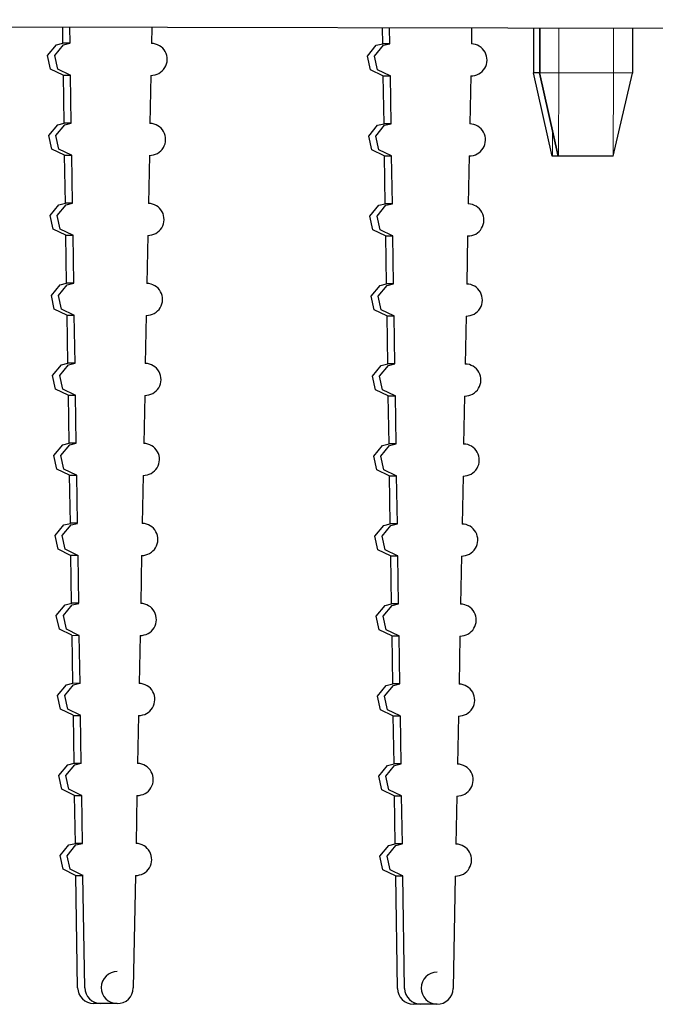
# Model space of a CAD drawing. Units: millimetres. Extents: x 0 to 420, y 0 to 297.
# Drawn here: x 138 to 146, y 86 to 98 of the extents above; entities that cross this region are included whole.
import ezdxf

# ---------------------------------------------------------------- set-up
doc = ezdxf.new("R2010")
doc.units = ezdxf.units.MM
doc.linetypes.add('K5LT_BASIC', pattern=[0])
doc.linetypes.add('K5LT_THIN', pattern=[0])
doc.layers.add('Системный слой', color=7, linetype='Continuous')

# ---------------------------------------------------------------- blocks, each defined once
blk = doc.blocks.new('U313')
at = {"layer": 'Системный слой', "color": 5, "linetype": 'K5LT_BASIC', "lineweight": 30, "true_color": 0x0000ff}
for p, q in [((138.243, 92.032), (138.324, 92.05)), ((138.133, 91.897), (138.243, 92.032)), ((138.17, 91.727), (138.133, 91.897)), ((138.327, 91.65), (138.17, 91.727)), ((138.33, 91.65), (138.327, 91.65))]:
    blk.add_line(p, q, dxfattribs=at)
blk = doc.blocks.new('U319')
at = {"layer": 'Системный слой', "color": 5, "linetype": 'K5LT_BASIC', "lineweight": 30, "true_color": 0x0000ff}
for p, q in [((138.028, 92.897), (138.139, 93.032)), ((138.139, 93.032), (138.22, 93.05)), ((138.066, 92.727), (138.028, 92.897)), ((138.222, 92.65), (138.066, 92.727))]:
    blk.add_line(p, q, dxfattribs=at)
blk = doc.blocks.new('U334')
at = {"layer": 'Системный слой', "color": 5, "linetype": 'K5LT_BASIC', "lineweight": 30, "true_color": 0x0000ff}
for p, q in [((138.086, 94.897), (138.196, 95.031)), ((138.196, 95.031), (138.277, 95.05)), ((138.123, 94.726), (138.086, 94.897)), ((138.28, 94.65), (138.123, 94.726)), ((138.283, 94.65), (138.28, 94.65))]:
    blk.add_line(p, q, dxfattribs=at)
blk = doc.blocks.new('U348')
at = {"layer": 'Системный слой', "color": 5, "linetype": 'K5LT_BASIC', "lineweight": 30, "true_color": 0x0000ff}
for p, q in [((138.154, 92.032), (138.235, 92.05)), ((138.044, 91.897), (138.154, 92.032)), ((138.081, 91.727), (138.044, 91.897)), ((138.238, 91.65), (138.081, 91.727))]:
    blk.add_line(p, q, dxfattribs=at)
blk = doc.blocks.new('U350')
at = {"layer": 'Системный слой', "color": 5, "linetype": 'K5LT_BASIC', "lineweight": 30, "true_color": 0x0000ff}
for p, q in [((137.95, 97.896), (138.061, 98.031)), ((138.061, 98.031), (138.142, 98.05)), ((137.988, 97.726), (137.95, 97.896)), ((138.144, 97.65), (137.988, 97.726))]:
    blk.add_line(p, q, dxfattribs=at)
blk = doc.blocks.new('U353')
at = {"layer": 'Системный слой', "color": 5, "linetype": 'K5LT_BASIC', "lineweight": 30, "true_color": 0x0000ff}
for p, q in [((138.179, 88.897), (138.29, 89.032)), ((138.29, 89.032), (138.371, 89.051)), ((138.217, 88.727), (138.179, 88.897)), ((138.374, 88.651), (138.217, 88.727)), ((138.377, 88.651), (138.374, 88.651))]:
    blk.add_line(p, q, dxfattribs=at)
blk = doc.blocks.new('U355')
at = {"layer": 'Системный слой', "color": 5, "linetype": 'K5LT_BASIC', "lineweight": 30, "true_color": 0x0000ff}
for p, q in [((138.148, 90.897), (138.259, 91.032)), ((138.259, 91.032), (138.34, 91.05)), ((138.186, 90.727), (138.148, 90.897)), ((138.342, 90.65), (138.186, 90.727)), ((138.346, 90.65), (138.342, 90.65))]:
    blk.add_line(p, q, dxfattribs=at)
blk = doc.blocks.new('U361')
at = {"layer": 'Системный слой', "color": 5, "linetype": 'K5LT_BASIC', "lineweight": 30, "true_color": 0x0000ff}
for p, q in [((138.055, 96.896), (138.165, 97.031)), ((138.165, 97.031), (138.246, 97.05)), ((138.092, 96.726), (138.055, 96.896)), ((138.249, 96.65), (138.092, 96.726)), ((138.252, 96.65), (138.249, 96.65))]:
    blk.add_line(p, q, dxfattribs=at)
blk = doc.blocks.new('U363')
at = {"layer": 'Системный слой', "color": 5, "linetype": 'K5LT_BASIC', "lineweight": 30, "true_color": 0x0000ff}
for p, q in [((138.101, 93.897), (138.212, 94.032)), ((138.212, 94.032), (138.293, 94.05)), ((138.139, 93.726), (138.101, 93.897)), ((138.296, 93.65), (138.139, 93.726)), ((138.299, 93.65), (138.296, 93.65))]:
    blk.add_line(p, q, dxfattribs=at)
blk = doc.blocks.new('U368')
at = {"layer": 'Системный слой', "color": 5, "linetype": 'K5LT_BASIC', "lineweight": 30, "true_color": 0x0000ff}
for p, q in [((142.101, 93.889), (142.212, 94.024)), ((142.212, 94.024), (142.293, 94.043)), ((142.139, 93.719), (142.101, 93.889)), ((142.296, 93.643), (142.139, 93.719)), ((142.299, 93.643), (142.296, 93.643))]:
    blk.add_line(p, q, dxfattribs=at)
blk = doc.blocks.new('U371')
at = {"layer": 'Системный слой', "color": 5, "linetype": 'K5LT_BASIC', "lineweight": 30, "true_color": 0x0000ff}
for p, q in [((138.195, 87.897), (138.305, 88.032)), ((138.305, 88.032), (138.386, 88.051)), ((138.232, 87.727), (138.195, 87.897)), ((138.389, 87.651), (138.232, 87.727)), ((138.393, 87.651), (138.389, 87.651))]:
    blk.add_line(p, q, dxfattribs=at)
blk = doc.blocks.new('U373')
at = {"layer": 'Системный слой', "color": 5, "linetype": 'K5LT_BASIC', "lineweight": 30, "true_color": 0x0000ff}
for p, q in [((138.013, 93.897), (138.123, 94.032)), ((138.123, 94.032), (138.204, 94.05)), ((138.05, 93.727), (138.013, 93.897)), ((138.207, 93.65), (138.05, 93.727))]:
    blk.add_line(p, q, dxfattribs=at)
blk = doc.blocks.new('U376')
at = {"layer": 'Системный слой', "color": 5, "linetype": 'K5LT_BASIC', "lineweight": 30, "true_color": 0x0000ff}
for p, q in [((142.106, 87.89), (142.217, 88.025)), ((142.217, 88.025), (142.298, 88.044)), ((142.144, 87.72), (142.106, 87.89)), ((142.3, 87.644), (142.144, 87.72))]:
    blk.add_line(p, q, dxfattribs=at)
blk = doc.blocks.new('U377')
at = {"layer": 'Системный слой', "color": 5, "linetype": 'K5LT_BASIC', "lineweight": 30, "true_color": 0x0000ff}
for p, q in [((142.164, 89.89), (142.274, 90.025)), ((142.274, 90.025), (142.355, 90.043)), ((142.201, 89.719), (142.164, 89.89)), ((142.358, 89.643), (142.201, 89.719)), ((142.361, 89.643), (142.358, 89.643))]:
    blk.add_line(p, q, dxfattribs=at)
blk = doc.blocks.new('U379')
at = {"layer": 'Системный слой', "color": 5, "linetype": 'K5LT_BASIC', "lineweight": 30, "true_color": 0x0000ff}
for p, q in [((142.07, 95.889), (142.181, 96.024)), ((142.181, 96.024), (142.262, 96.042)), ((142.108, 95.719), (142.07, 95.889)), ((142.264, 95.642), (142.108, 95.719)), ((142.268, 95.642), (142.264, 95.642))]:
    blk.add_line(p, q, dxfattribs=at)
blk = doc.blocks.new('U383')
at = {"layer": 'Системный слой', "color": 5, "linetype": 'K5LT_BASIC', "lineweight": 30, "true_color": 0x0000ff}
for p, q in [((142.075, 89.89), (142.185, 90.025)), ((142.185, 90.025), (142.266, 90.043)), ((142.112, 89.72), (142.075, 89.89)), ((142.269, 89.643), (142.112, 89.72))]:
    blk.add_line(p, q, dxfattribs=at)
blk = doc.blocks.new('U386')
at = {"layer": 'Системный слой', "color": 5, "linetype": 'K5LT_BASIC', "lineweight": 30, "true_color": 0x0000ff}
for p, q in [((141.997, 94.889), (142.107, 95.024)), ((142.107, 95.024), (142.188, 95.043)), ((142.034, 94.719), (141.997, 94.889)), ((142.191, 94.643), (142.034, 94.719))]:
    blk.add_line(p, q, dxfattribs=at)
blk = doc.blocks.new('U387')
at = {"layer": 'Системный слой', "color": 5, "linetype": 'K5LT_BASIC', "lineweight": 30, "true_color": 0x0000ff}
for p, q in [((142.055, 96.889), (142.165, 97.024)), ((142.165, 97.024), (142.246, 97.042)), ((142.092, 96.719), (142.055, 96.889)), ((142.249, 96.642), (142.092, 96.719)), ((142.252, 96.642), (142.249, 96.642))]:
    blk.add_line(p, q, dxfattribs=at)
blk = doc.blocks.new('U389')
at = {"layer": 'Системный слой', "color": 5, "linetype": 'K5LT_BASIC', "lineweight": 30, "true_color": 0x0000ff}
for p, q in [((141.95, 97.889), (142.061, 98.024)), ((142.061, 98.024), (142.142, 98.042)), ((141.988, 97.719), (141.95, 97.889)), ((142.144, 97.642), (141.988, 97.719))]:
    blk.add_line(p, q, dxfattribs=at)
blk = doc.blocks.new('U392')
at = {"layer": 'Системный слой', "color": 5, "linetype": 'K5LT_BASIC', "lineweight": 30, "true_color": 0x0000ff}
for p, q in [((142.059, 90.89), (142.17, 91.025)), ((142.17, 91.025), (142.251, 91.043)), ((142.097, 90.719), (142.059, 90.89)), ((142.254, 90.643), (142.097, 90.719))]:
    blk.add_line(p, q, dxfattribs=at)
blk = doc.blocks.new('U394')
at = {"layer": 'Системный слой', "color": 5, "linetype": 'K5LT_BASIC', "lineweight": 30, "true_color": 0x0000ff}
for p, q in [((142.028, 92.89), (142.139, 93.024)), ((142.139, 93.024), (142.22, 93.043)), ((142.066, 92.719), (142.028, 92.89)), ((142.222, 92.643), (142.066, 92.719))]:
    blk.add_line(p, q, dxfattribs=at)
blk = doc.blocks.new('U396')
at = {"layer": 'Системный слой', "color": 5, "linetype": 'K5LT_BASIC', "lineweight": 30, "true_color": 0x0000ff}
for p, q in [((142.117, 92.889), (142.227, 93.024)), ((142.227, 93.024), (142.308, 93.043)), ((142.154, 92.719), (142.117, 92.889)), ((142.311, 92.643), (142.154, 92.719)), ((142.315, 92.643), (142.311, 92.643))]:
    blk.add_line(p, q, dxfattribs=at)
blk = doc.blocks.new('U401')
at = {"layer": 'Системный слой', "color": 5, "linetype": 'K5LT_BASIC', "lineweight": 30, "true_color": 0x0000ff}
for p, q in [((141.966, 96.889), (142.076, 97.024)), ((142.076, 97.024), (142.157, 97.042)), ((142.003, 96.719), (141.966, 96.889)), ((142.16, 96.642), (142.003, 96.719))]:
    blk.add_line(p, q, dxfattribs=at)
blk = doc.blocks.new('U405')
at = {"layer": 'Системный слой', "color": 5, "linetype": 'K5LT_BASIC', "lineweight": 30, "true_color": 0x0000ff}
for p, q in [((138.075, 89.897), (138.185, 90.032)), ((138.185, 90.032), (138.266, 90.051)), ((138.112, 89.727), (138.075, 89.897)), ((138.269, 89.651), (138.112, 89.727))]:
    blk.add_line(p, q, dxfattribs=at)
blk = doc.blocks.new('U417')
at = {"layer": 'Системный слой', "color": 5, "linetype": 'K5LT_BASIC', "lineweight": 30, "true_color": 0x0000ff}
for p, q in [((142.086, 94.889), (142.196, 95.024)), ((142.196, 95.024), (142.277, 95.043)), ((142.123, 94.719), (142.086, 94.889)), ((142.28, 94.643), (142.123, 94.719)), ((142.283, 94.643), (142.28, 94.643))]:
    blk.add_line(p, q, dxfattribs=at)
blk = doc.blocks.new('U427')
at = {"layer": 'Системный слой', "color": 5, "linetype": 'K5LT_BASIC', "lineweight": 30, "true_color": 0x0000ff}
for p, q in [((138.07, 95.896), (138.181, 96.031)), ((138.181, 96.031), (138.262, 96.05)), ((138.108, 95.726), (138.07, 95.896)), ((138.264, 95.65), (138.108, 95.726)), ((138.268, 95.65), (138.264, 95.65))]:
    blk.add_line(p, q, dxfattribs=at)
blk = doc.blocks.new('U430')
at = {"layer": 'Системный слой', "color": 5, "linetype": 'K5LT_BASIC', "lineweight": 30, "true_color": 0x0000ff}
for p, q in [((138.091, 88.897), (138.201, 89.032)), ((138.201, 89.032), (138.282, 89.051)), ((138.128, 88.727), (138.091, 88.897)), ((138.285, 88.651), (138.128, 88.727))]:
    blk.add_line(p, q, dxfattribs=at)
blk = doc.blocks.new('U434')
at = {"layer": 'Системный слой', "color": 5, "linetype": 'K5LT_BASIC', "lineweight": 30, "true_color": 0x0000ff}
for p, q in [((137.966, 96.896), (138.076, 97.031)), ((138.076, 97.031), (138.157, 97.05)), ((138.003, 96.726), (137.966, 96.896)), ((138.16, 96.65), (138.003, 96.726))]:
    blk.add_line(p, q, dxfattribs=at)
blk = doc.blocks.new('U455')
at = {"layer": 'Системный слой', "color": 5, "linetype": 'K5LT_BASIC', "lineweight": 30, "true_color": 0x0000ff}
for p, q in [((138.106, 87.898), (138.217, 88.032)), ((138.217, 88.032), (138.298, 88.051)), ((138.144, 87.727), (138.106, 87.898)), ((138.3, 87.651), (138.144, 87.727))]:
    blk.add_line(p, q, dxfattribs=at)
blk = doc.blocks.new('U456')
at = {"layer": 'Системный слой', "color": 5, "linetype": 'K5LT_BASIC', "lineweight": 30, "true_color": 0x0000ff}
for p, q in [((138.17, 91.032), (138.251, 91.051)), ((138.059, 90.897), (138.17, 91.032)), ((138.097, 90.727), (138.059, 90.897)), ((138.254, 90.651), (138.097, 90.727))]:
    blk.add_line(p, q, dxfattribs=at)
blk = doc.blocks.new('U463')
at = {"layer": 'Системный слой', "color": 5, "linetype": 'K5LT_BASIC', "lineweight": 30, "true_color": 0x0000ff}
for p, q in [((142.039, 97.889), (142.149, 98.024)), ((142.149, 98.024), (142.23, 98.042)), ((142.076, 97.718), (142.039, 97.889)), ((142.233, 97.642), (142.076, 97.718)), ((142.237, 97.642), (142.233, 97.642))]:
    blk.add_line(p, q, dxfattribs=at)
blk = doc.blocks.new('U467')
at = {"layer": 'Системный слой', "color": 5, "linetype": 'K5LT_BASIC', "lineweight": 30, "true_color": 0x0000ff}
for p, q in [((142.013, 93.889), (142.123, 94.024)), ((142.123, 94.024), (142.204, 94.043)), ((142.05, 93.719), (142.013, 93.889)), ((142.207, 93.643), (142.05, 93.719))]:
    blk.add_line(p, q, dxfattribs=at)
blk = doc.blocks.new('U476')
at = {"layer": 'Системный слой', "color": 5, "linetype": 'K5LT_BASIC', "lineweight": 30, "true_color": 0x0000ff}
for p, q in [((137.981, 95.897), (138.092, 96.031)), ((138.092, 96.031), (138.173, 96.05)), ((138.019, 95.726), (137.981, 95.897)), ((138.176, 95.65), (138.019, 95.726))]:
    blk.add_line(p, q, dxfattribs=at)
blk = doc.blocks.new('U483')
at = {"layer": 'Системный слой', "color": 5, "linetype": 'K5LT_BASIC', "lineweight": 30, "true_color": 0x0000ff}
for p, q in [((142.154, 92.025), (142.235, 92.043)), ((142.044, 91.89), (142.154, 92.025)), ((142.081, 91.719), (142.044, 91.89)), ((142.238, 91.643), (142.081, 91.719))]:
    blk.add_line(p, q, dxfattribs=at)
blk = doc.blocks.new('U484')
at = {"layer": 'Системный слой', "color": 5, "linetype": 'K5LT_BASIC', "lineweight": 30, "true_color": 0x0000ff}
for p, q in [((142.179, 88.89), (142.29, 89.025)), ((142.29, 89.025), (142.371, 89.043)), ((142.217, 88.72), (142.179, 88.89)), ((142.374, 88.643), (142.217, 88.72)), ((142.377, 88.643), (142.374, 88.643))]:
    blk.add_line(p, q, dxfattribs=at)
blk = doc.blocks.new('U486')
at = {"layer": 'Системный слой', "color": 5, "linetype": 'K5LT_BASIC', "lineweight": 30, "true_color": 0x0000ff}
for p, q in [((137.997, 94.897), (138.107, 95.032)), ((138.107, 95.032), (138.188, 95.05)), ((138.034, 94.726), (137.997, 94.897)), ((138.191, 94.65), (138.034, 94.726))]:
    blk.add_line(p, q, dxfattribs=at)
blk = doc.blocks.new('U499')
at = {"layer": 'Системный слой', "color": 5, "linetype": 'K5LT_BASIC', "lineweight": 30, "true_color": 0x0000ff}
for p, q in [((138.039, 97.896), (138.149, 98.031)), ((138.149, 98.031), (138.23, 98.05)), ((138.076, 97.726), (138.039, 97.896)), ((138.233, 97.65), (138.076, 97.726)), ((138.237, 97.65), (138.233, 97.65))]:
    blk.add_line(p, q, dxfattribs=at)
blk = doc.blocks.new('U500')
at = {"layer": 'Системный слой', "color": 5, "linetype": 'K5LT_BASIC', "lineweight": 30, "true_color": 0x0000ff}
for p, q in [((142.243, 92.024), (142.324, 92.043)), ((142.133, 91.889), (142.243, 92.024)), ((142.17, 91.719), (142.133, 91.889)), ((142.327, 91.643), (142.17, 91.719)), ((142.33, 91.643), (142.327, 91.643))]:
    blk.add_line(p, q, dxfattribs=at)
blk = doc.blocks.new('U502')
at = {"layer": 'Системный слой', "color": 5, "linetype": 'K5LT_BASIC', "lineweight": 30, "true_color": 0x0000ff}
for p, q in [((138.117, 92.897), (138.227, 93.032)), ((138.227, 93.032), (138.308, 93.05)), ((138.154, 92.726), (138.117, 92.897)), ((138.311, 92.65), (138.154, 92.726)), ((138.315, 92.65), (138.311, 92.65))]:
    blk.add_line(p, q, dxfattribs=at)
blk = doc.blocks.new('U505')
at = {"layer": 'Системный слой', "color": 5, "linetype": 'K5LT_BASIC', "lineweight": 30, "true_color": 0x0000ff}
for p, q in [((142.195, 87.89), (142.305, 88.025)), ((142.305, 88.025), (142.386, 88.043)), ((142.232, 87.72), (142.195, 87.89)), ((142.389, 87.643), (142.232, 87.72)), ((142.393, 87.643), (142.389, 87.643))]:
    blk.add_line(p, q, dxfattribs=at)
blk = doc.blocks.new('U517')
at = {"layer": 'Системный слой', "color": 5, "linetype": 'K5LT_BASIC', "lineweight": 30, "true_color": 0x0000ff}
for p, q in [((142.148, 90.89), (142.259, 91.025)), ((142.259, 91.025), (142.34, 91.043)), ((142.186, 90.719), (142.148, 90.89)), ((142.342, 90.643), (142.186, 90.719)), ((142.346, 90.643), (142.342, 90.643))]:
    blk.add_line(p, q, dxfattribs=at)
blk = doc.blocks.new('U521')
at = {"layer": 'Системный слой', "color": 5, "linetype": 'K5LT_BASIC', "lineweight": 30, "true_color": 0x0000ff}
for p, q in [((138.164, 89.897), (138.274, 90.032)), ((138.274, 90.032), (138.355, 90.051)), ((138.201, 89.727), (138.164, 89.897)), ((138.358, 89.651), (138.201, 89.727)), ((138.361, 89.651), (138.358, 89.651))]:
    blk.add_line(p, q, dxfattribs=at)
blk = doc.blocks.new('U526')
at = {"layer": 'Системный слой', "color": 5, "linetype": 'K5LT_BASIC', "lineweight": 30, "true_color": 0x0000ff}
for p, q in [((141.981, 95.889), (142.092, 96.024)), ((142.092, 96.024), (142.173, 96.043)), ((142.019, 95.719), (141.981, 95.889)), ((142.176, 95.643), (142.019, 95.719))]:
    blk.add_line(p, q, dxfattribs=at)
blk = doc.blocks.new('U527')
at = {"layer": 'Системный слой', "color": 5, "linetype": 'K5LT_BASIC', "lineweight": 30, "true_color": 0x0000ff}
for p, q in [((142.091, 88.89), (142.201, 89.025)), ((142.201, 89.025), (142.282, 89.043)), ((142.128, 88.72), (142.091, 88.89)), ((142.285, 88.643), (142.128, 88.72))]:
    blk.add_line(p, q, dxfattribs=at)
blk = doc.blocks.new('U756')
at = {"layer": 'Системный слой', "color": 5, "linetype": 'K5LT_BASIC', "lineweight": 30, "true_color": 0x0000ff}
blk.add_line((164.514, 98.201), (81.036, 98.355), dxfattribs=at)

msp = doc.modelspace()

# ---------------------------------------------------------------- linework, layer by layer
at = {"layer": 'Системный слой', "color": 5, "linetype": 'K5LT_BASIC', "lineweight": 30, "true_color": 0x0000ff}
for p, q in [((138.1416, 98.0497), (138.1385, 98.2497)), ((138.2304, 98.0495), (138.2273, 98.2496)), ((139.2532, 98.2477), (139.2493, 98.0477)), ((142.1416, 98.0423), (142.1384, 98.2423)), ((142.2304, 98.0421), (142.2272, 98.2422)), ((143.2531, 98.2403), (143.2493, 98.0403)), ((144.0269, 98.2388), (144.0259, 97.6788)), ((144.101, 98.2387), (144.1, 97.6787)), ((144.1046, 98.2387), (144.1036, 97.6787)), ((145.2646, 98.2366), (145.2636, 97.6766)), ((138.2304, 98.0495), (138.1416, 98.0497)), ((142.2304, 98.0421), (142.1416, 98.0423)), ((138.1443, 97.6497), (138.2331, 97.6496)), ((138.1572, 97.0498), (138.1478, 97.6497)), ((138.246, 97.0497), (138.2366, 97.6496)), ((139.2416, 97.6477), (139.23, 97.0478)), ((139.2416, 97.6477), (139.2451, 97.6477)), ((142.1443, 97.6423), (142.2331, 97.6422)), ((142.1572, 97.0424), (142.1478, 97.6423)), ((142.246, 97.0423), (142.2366, 97.6422)), ((143.2416, 97.6403), (143.23, 97.0404)), ((143.2416, 97.6403), (143.245, 97.6403)), ((144.1, 97.6787), (144.0259, 97.6788)), ((144.2608, 96.6384), (144.0259, 97.6788)), ((144.1036, 97.6787), (144.1, 97.6787)), ((144.3349, 96.6383), (144.1, 97.6787)), ((145.2636, 97.6766), (144.1036, 97.6787)), ((144.3385, 96.6383), (144.1036, 97.6787)), ((145.0248, 96.637), (145.2636, 97.6766)), ((138.246, 97.0497), (138.1572, 97.0498)), ((142.246, 97.0423), (142.1572, 97.0424)), ((138.1599, 96.6498), (138.2487, 96.6497)), ((138.1728, 96.0499), (138.1634, 96.6498)), ((138.2616, 96.0498), (138.2522, 96.6497)), ((139.2223, 96.6479), (139.2107, 96.048)), ((139.2223, 96.6479), (139.2258, 96.6479)), ((142.1599, 96.6424), (142.2487, 96.6423)), ((142.1728, 96.0425), (142.1634, 96.6424)), ((142.2616, 96.0424), (142.2522, 96.6423)), ((143.2223, 96.6405), (143.2107, 96.0406)), ((143.2223, 96.6405), (143.2257, 96.6405)), ((144.3349, 96.6383), (144.2608, 96.6384)), ((144.3385, 96.6383), (144.3349, 96.6383)), ((145.0248, 96.637), (144.3385, 96.6383)), ((138.2616, 96.0498), (138.1728, 96.0499)), ((142.2616, 96.0424), (142.1728, 96.0425)), ((138.1755, 95.65), (138.2643, 95.6498)), ((138.1884, 95.0501), (138.179, 95.65)), ((138.2772, 95.0499), (138.2678, 95.6498)), ((139.203, 95.6481), (139.1914, 95.0482)), ((139.203, 95.6481), (139.2065, 95.6481)), ((142.1755, 95.6426), (142.2643, 95.6424)), ((142.1884, 95.0427), (142.179, 95.6426)), ((142.2772, 95.0425), (142.2678, 95.6424)), ((143.203, 95.6407), (143.1914, 95.0408)), ((143.203, 95.6407), (143.2064, 95.6407)), ((138.2772, 95.0499), (138.1884, 95.0501)), ((142.2772, 95.0425), (142.1884, 95.0427)), ((138.1911, 94.6501), (138.2799, 94.6499)), ((138.204, 94.0502), (138.1946, 94.6501)), ((138.2928, 94.05), (138.2834, 94.6499)), ((139.1837, 94.6483), (139.1721, 94.0484)), ((139.1837, 94.6483), (139.1872, 94.6482)), ((142.1911, 94.6427), (142.2799, 94.6425)), ((142.204, 94.0428), (142.1946, 94.6427)), ((142.2928, 94.0426), (142.2834, 94.6426)), ((143.1837, 94.6409), (143.1721, 94.041)), ((143.1837, 94.6409), (143.1871, 94.6408)), ((138.2928, 94.05), (138.204, 94.0502)), ((142.2928, 94.0426), (142.204, 94.0428)), ((138.2067, 93.6502), (138.2955, 93.65)), ((138.2196, 93.0503), (138.2102, 93.6502)), ((138.3084, 93.0501), (138.299, 93.6501)), ((139.1644, 93.6485), (139.1528, 93.0486)), ((139.1644, 93.6484), (139.1679, 93.6484)), ((142.2067, 93.6428), (142.2955, 93.6426)), ((142.2196, 93.0429), (142.2102, 93.6428)), ((142.3084, 93.0427), (142.299, 93.6427)), ((143.1643, 93.6411), (143.1528, 93.0412)), ((143.1643, 93.641), (143.1678, 93.641)), ((138.3084, 93.0501), (138.2196, 93.0503)), ((142.3084, 93.0427), (142.2196, 93.0429)), ((138.2223, 92.6503), (138.3111, 92.6502)), ((138.2352, 92.0504), (138.2258, 92.6503)), ((138.324, 92.0503), (138.3146, 92.6502)), ((139.1451, 92.6487), (139.1335, 92.0488)), ((139.1451, 92.6486), (139.1486, 92.6486)), ((142.2223, 92.6429), (142.3111, 92.6428)), ((142.2352, 92.043), (142.2258, 92.6429)), ((142.324, 92.0429), (142.3146, 92.6428)), ((143.145, 92.6413), (143.1335, 92.0414)), ((143.145, 92.6412), (143.1485, 92.6412)), ((138.324, 92.0503), (138.2352, 92.0504)), ((142.324, 92.0429), (142.2352, 92.043)), ((138.2379, 91.6505), (138.3267, 91.6503)), ((138.2508, 91.0506), (138.2414, 91.6504)), ((138.3396, 91.0504), (138.3302, 91.6503)), ((139.1258, 91.6488), (139.1142, 91.049)), ((139.1258, 91.6488), (139.1292, 91.6488)), ((142.2379, 91.6431), (142.3267, 91.6429)), ((142.2508, 91.0432), (142.2414, 91.643)), ((142.3396, 91.043), (142.3302, 91.6429)), ((143.1257, 91.6414), (143.1142, 91.0416)), ((143.1257, 91.6414), (143.1292, 91.6414)), ((138.3396, 91.0504), (138.2508, 91.0506)), ((142.3396, 91.043), (142.2508, 91.0432)), ((138.2536, 90.6506), (138.3423, 90.6504)), ((138.2664, 90.0507), (138.257, 90.6506)), ((138.3552, 90.0505), (138.3458, 90.6504)), ((139.1065, 90.649), (139.0949, 90.0491)), ((139.1065, 90.649), (139.1099, 90.649)), ((142.2535, 90.6432), (142.3423, 90.643)), ((142.2664, 90.0433), (142.257, 90.6432)), ((142.3552, 90.0431), (142.3458, 90.643)), ((143.1064, 90.6416), (143.0949, 90.0417)), ((143.1064, 90.6416), (143.1099, 90.6416)), ((138.3552, 90.0505), (138.2664, 90.0507)), ((142.3552, 90.0431), (142.2664, 90.0433)), ((138.2692, 89.6507), (138.3579, 89.6505)), ((138.282, 89.0508), (138.2726, 89.6507)), ((138.3708, 89.0506), (138.3614, 89.6506)), ((139.0872, 89.6492), (139.0756, 89.0493)), ((139.0872, 89.6492), (139.0906, 89.6492)), ((142.2691, 89.6433), (142.3579, 89.6431)), ((142.282, 89.0434), (142.2726, 89.6433)), ((142.3708, 89.0432), (142.3614, 89.6432)), ((143.0871, 89.6418), (143.0756, 89.0419)), ((143.0871, 89.6418), (143.0906, 89.6418)), ((138.3708, 89.0506), (138.282, 89.0508)), ((142.3708, 89.0432), (142.282, 89.0434)), ((138.2848, 88.6508), (138.3736, 88.6507)), ((138.2976, 88.0509), (138.2882, 88.6508)), ((138.3864, 88.0508), (138.377, 88.6507)), ((139.0679, 88.6494), (139.0563, 88.0495)), ((139.0679, 88.6494), (139.0713, 88.6494)), ((142.2847, 88.6434), (142.3735, 88.6433)), ((142.2976, 88.0435), (142.2882, 88.6434)), ((142.3864, 88.0434), (142.377, 88.6433)), ((143.0678, 88.642), (143.0563, 88.0421)), ((143.0678, 88.642), (143.0713, 88.642)), ((138.3864, 88.0508), (138.2976, 88.0509)), ((142.3864, 88.0434), (142.2976, 88.0435)), ((138.3004, 87.6509), (138.3892, 87.6508)), ((138.3258, 86.2459), (138.3038, 87.6509)), ((138.4146, 86.2457), (138.3926, 87.6508)), ((139.0486, 87.6496), (139.0214, 86.2446)), ((139.0486, 87.6496), (139.052, 87.6496)), ((142.3003, 87.6435), (142.3891, 87.6434)), ((142.3258, 86.2385), (142.3038, 87.6435)), ((142.4146, 86.2383), (142.3926, 87.6434)), ((143.0485, 87.6422), (143.0214, 86.2372)), ((143.0485, 87.6422), (143.052, 87.6422)), ((138.6142, 86.0488), (138.5254, 86.049)), ((138.8211, 86.0485), (138.6142, 86.0488)), ((142.6142, 86.0414), (142.5254, 86.0416)), ((142.8211, 86.0411), (142.6142, 86.0414))]:
    msp.add_line(p, q, dxfattribs=at)
at = {"layer": 'Системный слой', "color": 7, "linetype": 'K5LT_THIN', "lineweight": 13}
for p, q in [((144.3428, 98.2383), (144.3418, 97.6783)), ((145.0265, 98.237), (145.0254, 97.677)), ((144.3398, 96.6383), (144.3418, 97.6783)), ((145.0235, 96.637), (145.0254, 97.677)), ((144.2621, 96.6384), (144.2627, 96.9578)), ((144.3362, 96.6383), (144.3362, 96.6486))]:
    msp.add_line(p, q, dxfattribs=at)
at = {"layer": 'Системный слой', "color": 5, "linetype": 'K5LT_BASIC', "lineweight": 30, "true_color": 0x0000ff}
for centre, major_axis, start_param, end_param in [((139.2454, 97.8477), (-0.0004, -0.2), -0.0174533, 3.1241394), ((143.2454, 97.8403), (-0.0004, -0.2), -0.0174533, 3.1241394), ((139.2261, 96.8479), (-0.0004, -0.2), -0.0174533, 3.1241394), ((143.2261, 96.8405), (-0.0004, -0.2), -0.0174533, 3.1241394), ((139.2068, 95.8481), (-0.0004, -0.2), -0.0174533, 3.1241394), ((143.2068, 95.8407), (-0.0004, -0.2), -0.0174533, 3.1241394), ((139.1875, 94.8482), (-0.0004, -0.2), -0.0174533, 3.1241394), ((143.1875, 94.8408), (-0.0004, -0.2), -0.0174533, 3.1241394), ((139.1682, 93.8484), (-0.0004, -0.2), -0.0174533, 3.1241394), ((143.1682, 93.841), (-0.0004, -0.2), -0.0174533, 3.1241394), ((139.1489, 92.8486), (-0.0004, -0.2), -0.0174533, 3.1241394), ((143.1489, 92.8412), (-0.0004, -0.2), -0.0174533, 3.1241394), ((139.1296, 91.8488), (-0.0004, -0.2), -0.0174533, 3.1241394), ((143.1296, 91.8414), (-0.0004, -0.2), -0.0174533, 3.1241394), ((139.1103, 90.849), (-0.0004, -0.2), -0.0174533, 3.1241394), ((143.1103, 90.8416), (-0.0004, -0.2), -0.0174533, 3.1241394), ((139.091, 89.8492), (-0.0004, -0.2), -0.0174533, 3.1241394), ((143.091, 89.8418), (-0.0004, -0.2), -0.0174533, 3.1241394), ((139.0717, 88.8494), (-0.0004, -0.2), -0.0174533, 3.1241394), ((143.0717, 88.842), (-0.0004, -0.2), -0.0174533, 3.1241394), ((139.0524, 87.8496), (-0.0004, -0.2), -0.0174533, 3.1241394), ((143.0524, 87.8422), (-0.0004, -0.2), -0.0174533, 3.1241394), ((138.8215, 86.2485), (0.0004, 0.2), 0, 4.6949357), ((142.8215, 86.2411), (0.0004, 0.2), 0, 4.6949357), ((138.5257, 86.249), (-0.0004, -0.2), -1.553343, 0), ((138.6145, 86.2488), (-0.0004, -0.2), -1.553343, 0), ((142.5257, 86.2416), (-0.0004, -0.2), -1.553343, 0), ((142.6145, 86.2414), (-0.0004, -0.2), -1.553343, 0)]:
    msp.add_ellipse(centre, major_axis=major_axis, ratio=0.9999983, start_param=start_param, end_param=end_param, dxfattribs=at)

# ---------------------------------------------------------------- block references
at = {"layer": 'Системный слой'}
for name in ['U756', 'U350', 'U499', 'U389', 'U463', 'U434', 'U361', 'U401', 'U387', 'U476', 'U427', 'U526', 'U379', 'U486', 'U334', 'U386', 'U417', 'U373', 'U363', 'U467', 'U368', 'U319', 'U502', 'U394', 'U396', 'U348', 'U313', 'U483', 'U500', 'U456', 'U355', 'U392', 'U517', 'U405', 'U521', 'U383', 'U377', 'U430', 'U353', 'U527', 'U484', 'U455', 'U371', 'U376', 'U505']:
    msp.add_blockref(name, (0, 0), dxfattribs=at)

doc.saveas('drawing.dxf')
